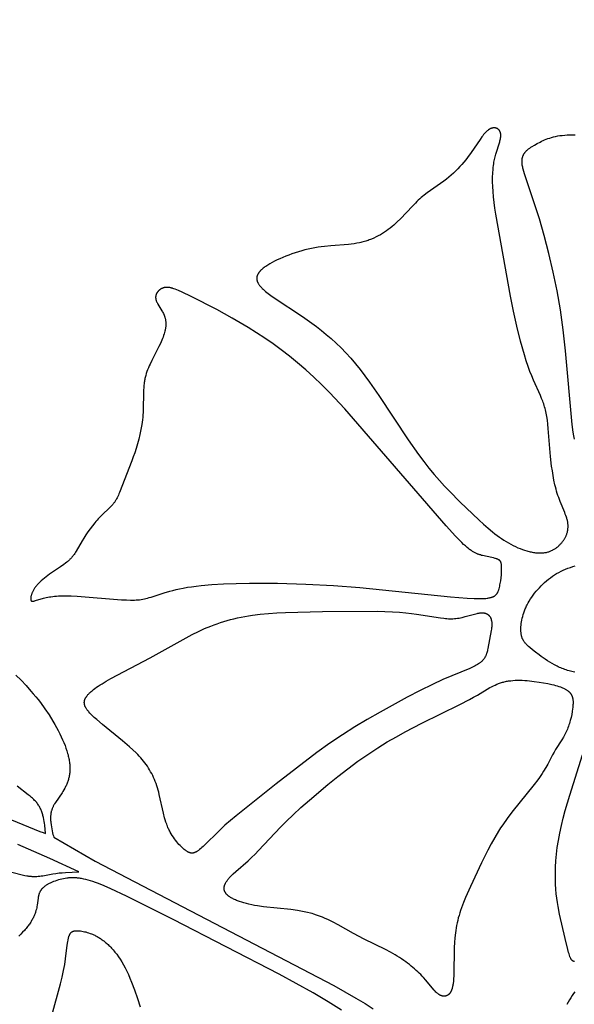
# Model space of a CAD drawing. Extents: x -190 to 200, y -197 to 228.
# Drawn here: x -69 to -62, y -160 to -148 of the extents above; entities that cross this region are included whole.
import ezdxf

# ---------------------------------------------------------------- set-up
doc = ezdxf.new("R2010")
doc.units = 0
doc.header["$MEASUREMENT"] = 0
doc.layers.add('DV1_LAYER_1', color=7, linetype='CONTINUOUS')

msp = doc.modelspace()

# ---------------------------------------------------------------- linework, layer by layer
at = {"layer": 'DV1_LAYER_1', "color": 5, "linetype": 'Continuous'}
for points in [[(-65.886, -151.167), (-65.896, -151.173), (-65.906, -151.18), (-65.915, -151.187), (-65.923, -151.194), (-65.931, -151.2), (-65.938, -151.207), (-65.945, -151.213), (-65.948, -151.217), (-65.951, -151.22), (-65.954, -151.223), (-65.957, -151.226), (-65.959, -151.229), (-65.962, -151.232), (-65.964, -151.235), (-65.967, -151.238), (-65.969, -151.241), (-65.971, -151.245), (-65.973, -151.248), (-65.975, -151.251), (-65.976, -151.254), (-65.978, -151.257), (-65.98, -151.26), (-65.981, -151.263), (-65.982, -151.266), (-65.983, -151.268), (-65.985, -151.271), (-65.985, -151.274), (-65.986, -151.277), (-65.987, -151.28), (-65.988, -151.283), (-65.988, -151.286), (-65.989, -151.289), (-65.989, -151.292), (-65.989, -151.295), (-65.99, -151.297), (-65.99, -151.3), (-65.99, -151.303), (-65.99, -151.306), (-65.989, -151.309), (-65.989, -151.312), (-65.989, -151.314), (-65.988, -151.317), (-65.988, -151.32), (-65.987, -151.323), (-65.986, -151.326), (-65.986, -151.328), (-65.985, -151.331), (-65.984, -151.334), (-65.983, -151.337), (-65.982, -151.34), (-65.981, -151.342), (-65.979, -151.345), (-65.978, -151.348), (-65.977, -151.351), (-65.975, -151.353), (-65.974, -151.356), (-65.972, -151.359), (-65.969, -151.364), (-65.965, -151.37), (-65.962, -151.376), (-65.957, -151.381), (-65.953, -151.387), (-65.949, -151.392), (-65.944, -151.398), (-65.939, -151.403), (-65.933, -151.409), (-65.928, -151.415), (-65.916, -151.426), (-65.903, -151.438), (-65.89, -151.449), (-65.876, -151.461), (-65.86, -151.473), (-65.828, -151.497), (-65.792, -151.522), (-65.472, -151.733), (-65.366, -151.808), (-65.312, -151.848), (-65.257, -151.891), (-65.201, -151.936), (-65.145, -151.984), (-65.09, -152.034), (-65.034, -152.088), (-64.979, -152.144), (-64.925, -152.204), (-64.871, -152.268), (-64.818, -152.334), (-64.765, -152.404), (-64.712, -152.477), (-64.606, -152.63), (-64.273, -153.131), (-64.156, -153.296), (-64.098, -153.375), (-64.039, -153.451), (-63.979, -153.522), (-63.92, -153.59), (-63.861, -153.655), (-63.803, -153.716), (-63.688, -153.831), (-63.471, -154.038), (-63.419, -154.085), (-63.368, -154.13), (-63.317, -154.173), (-63.291, -154.193), (-63.266, -154.212), (-63.24, -154.231), (-63.215, -154.249), (-63.189, -154.266), (-63.163, -154.283), (-63.137, -154.298), (-63.111, -154.313), (-63.085, -154.326), (-63.058, -154.339), (-63.032, -154.351), (-63.006, -154.362), (-62.98, -154.371), (-62.955, -154.38), (-62.929, -154.388), (-62.917, -154.391), (-62.904, -154.394), (-62.892, -154.397), (-62.88, -154.4), (-62.868, -154.402), (-62.856, -154.404), (-62.844, -154.406), (-62.833, -154.408), (-62.821, -154.409), (-62.81, -154.41), (-62.799, -154.411), (-62.788, -154.411), (-62.777, -154.411), (-62.767, -154.411), (-62.757, -154.411), (-62.746, -154.41), (-62.737, -154.409), (-62.727, -154.407), (-62.717, -154.406), (-62.708, -154.404), (-62.699, -154.402), (-62.69, -154.399), (-62.682, -154.397), (-62.673, -154.394), (-62.665, -154.391), (-62.657, -154.388), (-62.649, -154.384), (-62.641, -154.381), (-62.634, -154.377), (-62.626, -154.373), (-62.619, -154.368), (-62.612, -154.364), (-62.605, -154.36), (-62.598, -154.355), (-62.592, -154.35), (-62.585, -154.345), (-62.579, -154.34), (-62.573, -154.335), (-62.567, -154.329), (-62.562, -154.324), (-62.556, -154.318), (-62.551, -154.312), (-62.545, -154.307), (-62.54, -154.301), (-62.535, -154.295), (-62.53, -154.289), (-62.525, -154.283), (-62.521, -154.277), (-62.516, -154.27), (-62.512, -154.264), (-62.508, -154.258), (-62.504, -154.251), (-62.5, -154.245), (-62.496, -154.238), (-62.493, -154.232), (-62.49, -154.225), (-62.486, -154.218), (-62.483, -154.212), (-62.481, -154.205), (-62.478, -154.198), (-62.476, -154.191), (-62.473, -154.184), (-62.471, -154.177), (-62.47, -154.169), (-62.468, -154.162), (-62.467, -154.155), (-62.465, -154.147), (-62.464, -154.14), (-62.464, -154.132), (-62.463, -154.124), (-62.463, -154.116), (-62.463, -154.109), (-62.463, -154.101), (-62.463, -154.093), (-62.464, -154.084), (-62.465, -154.076), (-62.466, -154.068), (-62.467, -154.059), (-62.469, -154.051), (-62.471, -154.042), (-62.473, -154.033), (-62.475, -154.025), (-62.478, -154.016), (-62.481, -154.007), (-62.487, -153.988), (-62.494, -153.97), (-62.501, -153.951), (-62.552, -153.828), (-62.569, -153.783), (-62.577, -153.76), (-62.585, -153.737), (-62.592, -153.713), (-62.599, -153.688), (-62.606, -153.664), (-62.612, -153.639), (-62.623, -153.587), (-62.633, -153.535), (-62.641, -153.481), (-62.649, -153.427), (-62.661, -153.318), (-62.687, -153), (-62.692, -152.953), (-62.697, -152.908), (-62.704, -152.867), (-62.711, -152.828), (-62.715, -152.81), (-62.719, -152.792), (-62.724, -152.774), (-62.729, -152.757), (-62.734, -152.741), (-62.739, -152.724), (-62.744, -152.708), (-62.75, -152.692), (-62.762, -152.661), (-62.775, -152.63), (-62.856, -152.453), (-62.875, -152.407), (-62.895, -152.357), (-62.915, -152.299), (-62.936, -152.236), (-62.958, -152.166), (-63.001, -152.012), (-63.043, -151.845), (-63.081, -151.673), (-63.114, -151.503), (-63.282, -150.574), (-63.292, -150.507), (-63.301, -150.442), (-63.308, -150.379), (-63.313, -150.32), (-63.316, -150.262), (-63.317, -150.208), (-63.317, -150.157), (-63.315, -150.109), (-63.312, -150.065), (-63.31, -150.045), (-63.307, -150.025), (-63.305, -150.006), (-63.302, -149.988), (-63.299, -149.971), (-63.296, -149.955), (-63.293, -149.94), (-63.289, -149.925), (-63.282, -149.897), (-63.274, -149.872), (-63.243, -149.778), (-63.237, -149.755), (-63.234, -149.744), (-63.232, -149.733), (-63.23, -149.723), (-63.229, -149.717), (-63.228, -149.712), (-63.227, -149.707), (-63.226, -149.702), (-63.226, -149.697), (-63.226, -149.692), (-63.225, -149.687), (-63.225, -149.682), (-63.225, -149.677), (-63.226, -149.672), (-63.226, -149.67), (-63.226, -149.668), (-63.226, -149.666), (-63.227, -149.663), (-63.227, -149.661), (-63.227, -149.659), (-63.228, -149.657), (-63.228, -149.655), (-63.229, -149.653), (-63.229, -149.651), (-63.23, -149.649), (-63.231, -149.647), (-63.231, -149.645), (-63.232, -149.643), (-63.233, -149.641), (-63.234, -149.639), (-63.235, -149.637), (-63.235, -149.636), (-63.236, -149.634), (-63.237, -149.632), (-63.239, -149.63), (-63.24, -149.629), (-63.241, -149.627), (-63.242, -149.625), (-63.243, -149.624), (-63.245, -149.622), (-63.246, -149.621), (-63.247, -149.619), (-63.249, -149.618), (-63.25, -149.617), (-63.252, -149.615), (-63.253, -149.614), (-63.255, -149.613), (-63.257, -149.612), (-63.258, -149.61), (-63.26, -149.609), (-63.262, -149.608), (-63.263, -149.607), (-63.265, -149.606), (-63.267, -149.605), (-63.269, -149.605), (-63.271, -149.604), (-63.273, -149.603), (-63.275, -149.602), (-63.277, -149.602), (-63.279, -149.601), (-63.281, -149.6), (-63.283, -149.6), (-63.285, -149.599), (-63.287, -149.599), (-63.289, -149.599), (-63.291, -149.598), (-63.293, -149.598), (-63.296, -149.598), (-63.298, -149.598), (-63.3, -149.598), (-63.302, -149.598), (-63.305, -149.598), (-63.307, -149.598), (-63.309, -149.598), (-63.312, -149.599), (-63.314, -149.599), (-63.316, -149.599), (-63.319, -149.6), (-63.321, -149.6), (-63.324, -149.601), (-63.326, -149.601), (-63.328, -149.602), (-63.331, -149.603), (-63.333, -149.604), (-63.336, -149.605), (-63.338, -149.606), (-63.341, -149.607), (-63.343, -149.608), (-63.346, -149.609), (-63.348, -149.61), (-63.351, -149.612), (-63.353, -149.613), (-63.356, -149.615), (-63.358, -149.616), (-63.361, -149.618), (-63.363, -149.62), (-63.366, -149.621), (-63.368, -149.623), (-63.373, -149.627), (-63.378, -149.632), (-63.383, -149.636), (-63.388, -149.641), (-63.393, -149.646), (-63.398, -149.651), (-63.403, -149.656), (-63.408, -149.662), (-63.419, -149.674), (-63.429, -149.687), (-63.439, -149.7), (-63.459, -149.728), (-63.56, -149.876), (-63.601, -149.932), (-63.622, -149.959), (-63.643, -149.986), (-63.665, -150.011), (-63.688, -150.037), (-63.711, -150.061), (-63.735, -150.085), (-63.76, -150.109), (-63.786, -150.132), (-63.813, -150.155), (-63.841, -150.178), (-63.87, -150.2), (-64.06, -150.335), (-64.093, -150.36), (-64.11, -150.374), (-64.126, -150.388), (-64.143, -150.402), (-64.159, -150.417), (-64.176, -150.433), (-64.192, -150.449), (-64.225, -150.483), (-64.361, -150.627), (-64.398, -150.663), (-64.417, -150.681), (-64.437, -150.698), (-64.457, -150.715), (-64.478, -150.732), (-64.499, -150.748), (-64.52, -150.764), (-64.542, -150.779), (-64.565, -150.794), (-64.589, -150.808), (-64.613, -150.821), (-64.637, -150.833), (-64.662, -150.845), (-64.688, -150.857), (-64.701, -150.862), (-64.714, -150.867), (-64.728, -150.872), (-64.741, -150.876), (-64.755, -150.881), (-64.769, -150.885), (-64.783, -150.889), (-64.797, -150.893), (-64.812, -150.896), (-64.826, -150.899), (-64.856, -150.905), (-64.887, -150.91), (-64.918, -150.914), (-64.949, -150.917), (-65.151, -150.933), (-65.222, -150.94), (-65.258, -150.944), (-65.294, -150.949), (-65.331, -150.955), (-65.368, -150.962), (-65.405, -150.97), (-65.443, -150.979), (-65.48, -150.989), (-65.517, -151), (-65.554, -151.012), (-65.59, -151.025), (-65.626, -151.038), (-65.66, -151.051), (-65.694, -151.065), (-65.726, -151.08), (-65.757, -151.094), (-65.787, -151.109), (-65.815, -151.123), (-65.841, -151.138), (-65.865, -151.152), (-65.876, -151.159)], [(-67.185, -154.91), (-67.038, -154.862), (-66.975, -154.844), (-66.94, -154.835), (-66.903, -154.826), (-66.863, -154.817), (-66.821, -154.808), (-66.775, -154.8), (-66.727, -154.793), (-66.675, -154.786), (-66.619, -154.779), (-66.499, -154.768), (-66.366, -154.76), (-66.223, -154.755), (-66.072, -154.752), (-65.756, -154.753), (-65.434, -154.763), (-65.121, -154.78), (-64.822, -154.803), (-63.796, -154.907), (-63.607, -154.923), (-63.528, -154.927), (-63.493, -154.928), (-63.46, -154.928), (-63.431, -154.927), (-63.418, -154.927), (-63.405, -154.926), (-63.393, -154.925), (-63.381, -154.923), (-63.37, -154.922), (-63.36, -154.92), (-63.351, -154.918), (-63.346, -154.917), (-63.342, -154.916), (-63.337, -154.915), (-63.333, -154.914), (-63.329, -154.913), (-63.325, -154.911), (-63.321, -154.91), (-63.318, -154.908), (-63.314, -154.907), (-63.311, -154.906), (-63.308, -154.904), (-63.304, -154.902), (-63.301, -154.901), (-63.298, -154.899), (-63.296, -154.897), (-63.293, -154.895), (-63.29, -154.894), (-63.288, -154.892), (-63.285, -154.89), (-63.283, -154.888), (-63.281, -154.886), (-63.278, -154.883), (-63.276, -154.881), (-63.274, -154.879), (-63.272, -154.877), (-63.27, -154.874), (-63.269, -154.872), (-63.267, -154.87), (-63.265, -154.867), (-63.264, -154.864), (-63.262, -154.862), (-63.261, -154.859), (-63.259, -154.857), (-63.258, -154.854), (-63.256, -154.851), (-63.255, -154.848), (-63.254, -154.845), (-63.253, -154.842), (-63.25, -154.836), (-63.248, -154.83), (-63.246, -154.824), (-63.244, -154.817), (-63.241, -154.803), (-63.237, -154.788), (-63.234, -154.773), (-63.231, -154.757), (-63.228, -154.741), (-63.226, -154.725), (-63.221, -154.692), (-63.218, -154.66), (-63.216, -154.629), (-63.215, -154.601), (-63.215, -154.587), (-63.215, -154.575), (-63.215, -154.564), (-63.216, -154.554), (-63.216, -154.549), (-63.217, -154.545), (-63.217, -154.54), (-63.218, -154.536), (-63.219, -154.532), (-63.22, -154.529), (-63.22, -154.527), (-63.221, -154.525), (-63.221, -154.523), (-63.222, -154.522), (-63.222, -154.52), (-63.223, -154.518), (-63.223, -154.517), (-63.224, -154.515), (-63.224, -154.514), (-63.225, -154.513), (-63.226, -154.511), (-63.226, -154.51), (-63.227, -154.509), (-63.228, -154.507), (-63.229, -154.506), (-63.229, -154.505), (-63.23, -154.504), (-63.231, -154.503), (-63.232, -154.502), (-63.233, -154.501), (-63.234, -154.499), (-63.235, -154.498), (-63.236, -154.497), (-63.237, -154.497), (-63.238, -154.496), (-63.239, -154.495), (-63.24, -154.494), (-63.241, -154.493), (-63.242, -154.492), (-63.243, -154.491), (-63.244, -154.49), (-63.245, -154.49), (-63.247, -154.489), (-63.248, -154.488), (-63.249, -154.487), (-63.251, -154.487), (-63.253, -154.485), (-63.256, -154.484), (-63.259, -154.483), (-63.262, -154.481), (-63.265, -154.48), (-63.268, -154.479), (-63.275, -154.476), (-63.283, -154.474), (-63.29, -154.472), (-63.307, -154.467), (-63.325, -154.463), (-63.431, -154.44), (-63.443, -154.438), (-63.455, -154.434), (-63.461, -154.432), (-63.468, -154.43), (-63.474, -154.428), (-63.481, -154.425), (-63.487, -154.423), (-63.494, -154.42), (-63.501, -154.417), (-63.508, -154.414), (-63.515, -154.41), (-63.523, -154.406), (-63.53, -154.402), (-63.538, -154.397), (-63.546, -154.393), (-63.554, -154.387), (-63.562, -154.382), (-63.57, -154.376), (-63.579, -154.37), (-63.588, -154.363), (-63.606, -154.349), (-63.626, -154.332), (-63.646, -154.314), (-63.667, -154.294), (-63.689, -154.271), (-63.737, -154.222), (-63.842, -154.104), (-64.993, -152.78), (-65.166, -152.595), (-65.254, -152.505), (-65.344, -152.419), (-65.434, -152.336), (-65.526, -152.258), (-65.619, -152.183), (-65.712, -152.112), (-65.805, -152.044), (-65.899, -151.979), (-65.992, -151.918), (-66.085, -151.86), (-66.268, -151.752), (-66.442, -151.656), (-66.731, -151.508), (-66.834, -151.458), (-66.876, -151.44), (-66.895, -151.432), (-66.913, -151.425), (-66.93, -151.419), (-66.938, -151.416), (-66.945, -151.414), (-66.953, -151.412), (-66.96, -151.41), (-66.967, -151.408), (-66.974, -151.407), (-66.98, -151.406), (-66.987, -151.405), (-66.99, -151.404), (-66.993, -151.404), (-66.996, -151.404), (-66.999, -151.404), (-67.002, -151.404), (-67.005, -151.404), (-67.008, -151.404), (-67.011, -151.404), (-67.014, -151.404), (-67.017, -151.404), (-67.02, -151.404), (-67.022, -151.404), (-67.025, -151.405), (-67.028, -151.405), (-67.031, -151.406), (-67.034, -151.406), (-67.036, -151.407), (-67.039, -151.408), (-67.042, -151.408), (-67.044, -151.409), (-67.047, -151.41), (-67.049, -151.411), (-67.052, -151.412), (-67.055, -151.413), (-67.057, -151.414), (-67.06, -151.415), (-67.062, -151.416), (-67.064, -151.417), (-67.067, -151.418), (-67.069, -151.419), (-67.071, -151.42), (-67.074, -151.422), (-67.076, -151.423), (-67.078, -151.425), (-67.08, -151.426), (-67.083, -151.427), (-67.085, -151.429), (-67.087, -151.43), (-67.089, -151.432), (-67.091, -151.434), (-67.093, -151.435), (-67.095, -151.437), (-67.097, -151.439), (-67.099, -151.44), (-67.1, -151.442), (-67.102, -151.444), (-67.104, -151.446), (-67.106, -151.448), (-67.107, -151.45), (-67.109, -151.451), (-67.111, -151.453), (-67.112, -151.455), (-67.114, -151.457), (-67.115, -151.459), (-67.116, -151.461), (-67.118, -151.463), (-67.119, -151.465), (-67.12, -151.467), (-67.122, -151.469), (-67.123, -151.471), (-67.124, -151.473), (-67.125, -151.476), (-67.126, -151.478), (-67.127, -151.48), (-67.128, -151.482), (-67.129, -151.484), (-67.13, -151.486), (-67.13, -151.488), (-67.131, -151.491), (-67.132, -151.493), (-67.132, -151.495), (-67.133, -151.497), (-67.133, -151.499), (-67.134, -151.501), (-67.134, -151.504), (-67.134, -151.506), (-67.135, -151.508), (-67.135, -151.51), (-67.135, -151.512), (-67.135, -151.514), (-67.135, -151.517), (-67.135, -151.519), (-67.135, -151.521), (-67.135, -151.523), (-67.135, -151.525), (-67.134, -151.527), (-67.134, -151.53), (-67.134, -151.532), (-67.134, -151.534), (-67.133, -151.536), (-67.133, -151.538), (-67.132, -151.54), (-67.132, -151.543), (-67.131, -151.545), (-67.13, -151.549), (-67.128, -151.553), (-67.127, -151.558), (-67.125, -151.562), (-67.123, -151.566), (-67.121, -151.571), (-67.119, -151.575), (-67.114, -151.584), (-67.109, -151.593), (-67.063, -151.669), (-67.057, -151.679), (-67.052, -151.689), (-67.047, -151.7), (-67.042, -151.711), (-67.039, -151.716), (-67.037, -151.722), (-67.035, -151.727), (-67.033, -151.733), (-67.031, -151.739), (-67.029, -151.745), (-67.027, -151.751), (-67.026, -151.757), (-67.024, -151.763), (-67.023, -151.769), (-67.022, -151.776), (-67.021, -151.782), (-67.02, -151.789), (-67.019, -151.795), (-67.019, -151.802), (-67.018, -151.809), (-67.018, -151.816), (-67.018, -151.823), (-67.018, -151.83), (-67.019, -151.837), (-67.019, -151.844), (-67.02, -151.852), (-67.021, -151.859), (-67.022, -151.867), (-67.024, -151.875), (-67.025, -151.882), (-67.027, -151.89), (-67.029, -151.898), (-67.033, -151.915), (-67.038, -151.931), (-67.044, -151.948), (-67.05, -151.966), (-67.057, -151.983), (-67.064, -152.001), (-67.081, -152.038), (-67.098, -152.075), (-67.179, -152.232), (-67.198, -152.273), (-67.208, -152.294), (-67.217, -152.315), (-67.225, -152.336), (-67.233, -152.357), (-67.241, -152.379), (-67.247, -152.401), (-67.25, -152.413), (-67.253, -152.424), (-67.256, -152.435), (-67.258, -152.446), (-67.26, -152.458), (-67.262, -152.469), (-67.264, -152.481), (-67.266, -152.493), (-67.268, -152.516), (-67.27, -152.54), (-67.271, -152.564), (-67.272, -152.588), (-67.275, -152.793), (-67.276, -152.82), (-67.278, -152.847), (-67.28, -152.875), (-67.283, -152.902), (-67.287, -152.93), (-67.291, -152.958), (-67.301, -153.013), (-67.313, -153.068), (-67.326, -153.123), (-67.34, -153.176), (-67.356, -153.228), (-67.372, -153.277), (-67.388, -153.324), (-67.404, -153.369), (-67.544, -153.727), (-67.55, -153.742), (-67.556, -153.756), (-67.563, -153.771), (-67.57, -153.785), (-67.577, -153.798), (-67.581, -153.805), (-67.585, -153.812), (-67.589, -153.818), (-67.593, -153.825), (-67.598, -153.831), (-67.602, -153.838), (-67.607, -153.844), (-67.611, -153.85), (-67.616, -153.856), (-67.621, -153.862), (-67.632, -153.875), (-67.643, -153.886), (-67.654, -153.898), (-67.743, -153.984), (-67.77, -154.011), (-67.784, -154.025), (-67.798, -154.039), (-67.811, -154.055), (-67.824, -154.071), (-67.851, -154.103), (-67.877, -154.138), (-67.901, -154.172), (-67.925, -154.207), (-67.947, -154.242), (-67.968, -154.275), (-68.034, -154.39), (-68.041, -154.403), (-68.049, -154.416), (-68.058, -154.428), (-68.062, -154.434), (-68.067, -154.44), (-68.072, -154.446), (-68.077, -154.452), (-68.082, -154.459), (-68.087, -154.465), (-68.093, -154.471), (-68.099, -154.477), (-68.105, -154.483), (-68.111, -154.489), (-68.118, -154.495), (-68.125, -154.502), (-68.132, -154.508), (-68.14, -154.514), (-68.156, -154.527), (-68.173, -154.54), (-68.211, -154.567), (-68.335, -154.652), (-68.376, -154.681), (-68.395, -154.696), (-68.414, -154.712), (-68.431, -154.727), (-68.439, -154.734), (-68.447, -154.742), (-68.455, -154.75), (-68.462, -154.758), (-68.469, -154.765), (-68.476, -154.773), (-68.482, -154.781), (-68.488, -154.788), (-68.494, -154.796), (-68.5, -154.803), (-68.505, -154.811), (-68.51, -154.818), (-68.514, -154.826), (-68.518, -154.833), (-68.522, -154.84), (-68.526, -154.847), (-68.529, -154.854), (-68.533, -154.861), (-68.535, -154.867), (-68.538, -154.874), (-68.54, -154.88), (-68.542, -154.886), (-68.544, -154.892), (-68.546, -154.898), (-68.547, -154.903), (-68.548, -154.909), (-68.549, -154.911), (-68.549, -154.914), (-68.55, -154.916), (-68.55, -154.919), (-68.55, -154.921), (-68.55, -154.923), (-68.55, -154.925), (-68.55, -154.928), (-68.55, -154.93), (-68.55, -154.932), (-68.55, -154.933), (-68.55, -154.935), (-68.55, -154.937), (-68.55, -154.938), (-68.55, -154.939), (-68.55, -154.94), (-68.55, -154.94), (-68.549, -154.941), (-68.549, -154.942), (-68.549, -154.943), (-68.549, -154.943), (-68.549, -154.944), (-68.548, -154.945), (-68.548, -154.945), (-68.548, -154.946), (-68.548, -154.947), (-68.547, -154.947), (-68.547, -154.948), (-68.547, -154.948), (-68.546, -154.949), (-68.546, -154.949), (-68.546, -154.95), (-68.545, -154.95), (-68.545, -154.951), (-68.545, -154.951), (-68.545, -154.951), (-68.544, -154.952), (-68.544, -154.952), (-68.544, -154.952), (-68.544, -154.952), (-68.544, -154.953), (-68.543, -154.953), (-68.543, -154.953), (-68.543, -154.953), (-68.543, -154.953), (-68.543, -154.953), (-68.542, -154.954), (-68.542, -154.954), (-68.542, -154.954), (-68.542, -154.954), (-68.541, -154.954), (-68.541, -154.954), (-68.541, -154.955), (-68.54, -154.955), (-68.54, -154.955), (-68.539, -154.955), (-68.539, -154.956), (-68.538, -154.956), (-68.538, -154.956), (-68.537, -154.956), (-68.537, -154.956), (-68.536, -154.957), (-68.535, -154.957), (-68.535, -154.957), (-68.534, -154.957), (-68.534, -154.957), (-68.533, -154.957), (-68.532, -154.957), (-68.532, -154.957), (-68.531, -154.957), (-68.53, -154.957), (-68.53, -154.958), (-68.529, -154.958), (-68.528, -154.958), (-68.527, -154.958), (-68.525, -154.957), (-68.524, -154.957), (-68.522, -154.957), (-68.52, -154.957), (-68.519, -154.957), (-68.517, -154.956), (-68.513, -154.956), (-68.509, -154.955), (-68.505, -154.954), (-68.497, -154.951), (-68.431, -154.93), (-68.417, -154.926), (-68.403, -154.923), (-68.388, -154.919), (-68.373, -154.915), (-68.356, -154.912), (-68.338, -154.909), (-68.32, -154.906), (-68.3, -154.903), (-68.279, -154.901), (-68.256, -154.899), (-68.233, -154.897), (-68.208, -154.896), (-68.181, -154.895), (-68.153, -154.895), (-68.093, -154.896), (-68.025, -154.899), (-67.52, -154.94), (-67.466, -154.943), (-67.418, -154.945), (-67.396, -154.945), (-67.375, -154.944), (-67.355, -154.943), (-67.336, -154.942), (-67.317, -154.94), (-67.299, -154.937), (-67.28, -154.934), (-67.262, -154.931), (-67.244, -154.926), (-67.225, -154.921), (-67.206, -154.916)], [(-67.693, -155.863), (-67.641, -155.833), (-67.195, -155.599), (-66.787, -155.37), (-66.719, -155.334), (-66.649, -155.3), (-66.58, -155.268), (-66.509, -155.239), (-66.473, -155.225), (-66.436, -155.212), (-66.4, -155.199), (-66.362, -155.188), (-66.325, -155.176), (-66.286, -155.166), (-66.247, -155.156), (-66.207, -155.146), (-66.166, -155.138), (-66.125, -155.13), (-66.083, -155.122), (-66.039, -155.116), (-65.95, -155.105), (-65.857, -155.096), (-65.761, -155.089), (-65.662, -155.085), (-65.246, -155.075), (-64.625, -155.071), (-64.45, -155.077), (-64.372, -155.082), (-64.302, -155.088), (-64.237, -155.095), (-64.178, -155.102), (-63.908, -155.146), (-63.871, -155.151), (-63.853, -155.152), (-63.836, -155.154), (-63.818, -155.155), (-63.801, -155.155), (-63.784, -155.155), (-63.767, -155.155), (-63.75, -155.154), (-63.733, -155.153), (-63.716, -155.151), (-63.698, -155.148), (-63.681, -155.145), (-63.663, -155.141), (-63.627, -155.132), (-63.523, -155.103), (-63.507, -155.099), (-63.491, -155.095), (-63.484, -155.094), (-63.476, -155.092), (-63.469, -155.091), (-63.462, -155.09), (-63.455, -155.089), (-63.448, -155.089), (-63.441, -155.088), (-63.438, -155.088), (-63.435, -155.088), (-63.432, -155.088), (-63.429, -155.088), (-63.425, -155.089), (-63.422, -155.089), (-63.419, -155.089), (-63.417, -155.09), (-63.414, -155.09), (-63.411, -155.091), (-63.408, -155.091), (-63.405, -155.092), (-63.403, -155.092), (-63.4, -155.093), (-63.398, -155.094), (-63.395, -155.095), (-63.393, -155.096), (-63.39, -155.097), (-63.388, -155.098), (-63.385, -155.099), (-63.383, -155.1), (-63.381, -155.101), (-63.379, -155.102), (-63.377, -155.103), (-63.374, -155.105), (-63.372, -155.106), (-63.37, -155.108), (-63.368, -155.109), (-63.367, -155.111), (-63.365, -155.112), (-63.363, -155.114), (-63.361, -155.116), (-63.359, -155.117), (-63.358, -155.119), (-63.356, -155.121), (-63.355, -155.123), (-63.353, -155.125), (-63.351, -155.127), (-63.35, -155.129), (-63.349, -155.131), (-63.347, -155.133), (-63.346, -155.135), (-63.345, -155.137), (-63.343, -155.139), (-63.342, -155.141), (-63.341, -155.144), (-63.34, -155.146), (-63.339, -155.148), (-63.338, -155.151), (-63.337, -155.153), (-63.336, -155.156), (-63.335, -155.158), (-63.334, -155.161), (-63.334, -155.163), (-63.333, -155.166), (-63.332, -155.168), (-63.332, -155.171), (-63.331, -155.174), (-63.33, -155.179), (-63.329, -155.185), (-63.328, -155.191), (-63.328, -155.196), (-63.327, -155.202), (-63.327, -155.208), (-63.327, -155.214), (-63.327, -155.221), (-63.327, -155.227), (-63.327, -155.233), (-63.328, -155.246), (-63.329, -155.26), (-63.331, -155.273), (-63.333, -155.287), (-63.372, -155.494), (-63.375, -155.507), (-63.377, -155.519), (-63.38, -155.531), (-63.383, -155.543), (-63.385, -155.549), (-63.387, -155.554), (-63.389, -155.56), (-63.391, -155.566), (-63.393, -155.571), (-63.396, -155.576), (-63.398, -155.582), (-63.401, -155.587), (-63.404, -155.592), (-63.406, -155.597), (-63.41, -155.602), (-63.413, -155.607), (-63.416, -155.612), (-63.42, -155.616), (-63.424, -155.621), (-63.428, -155.625), (-63.432, -155.63), (-63.437, -155.634), (-63.441, -155.639), (-63.446, -155.643), (-63.451, -155.647), (-63.456, -155.651), (-63.461, -155.655), (-63.467, -155.659), (-63.472, -155.663), (-63.478, -155.667), (-63.49, -155.674), (-63.503, -155.682), (-63.517, -155.689), (-63.531, -155.697), (-63.546, -155.704), (-63.577, -155.719), (-63.88, -155.845), (-64, -155.9), (-64.137, -155.968), (-64.285, -156.044), (-64.592, -156.212), (-64.737, -156.295), (-64.879, -156.38), (-65.018, -156.469), (-65.16, -156.564), (-65.307, -156.67), (-65.77, -157.025), (-66.224, -157.387), (-66.349, -157.494), (-66.403, -157.544), (-66.597, -157.733), (-66.611, -157.746), (-66.624, -157.758), (-66.637, -157.769), (-66.643, -157.773), (-66.649, -157.778), (-66.655, -157.782), (-66.66, -157.786), (-66.666, -157.79), (-66.671, -157.793), (-66.674, -157.794), (-66.677, -157.796), (-66.679, -157.797), (-66.682, -157.799), (-66.685, -157.8), (-66.687, -157.801), (-66.69, -157.802), (-66.692, -157.803), (-66.695, -157.804), (-66.697, -157.805), (-66.7, -157.805), (-66.702, -157.806), (-66.704, -157.807), (-66.707, -157.807), (-66.709, -157.808), (-66.712, -157.808), (-66.714, -157.808), (-66.716, -157.809), (-66.719, -157.809), (-66.721, -157.809), (-66.724, -157.809), (-66.726, -157.809), (-66.728, -157.809), (-66.731, -157.809), (-66.733, -157.808), (-66.735, -157.808), (-66.738, -157.808), (-66.74, -157.807), (-66.742, -157.807), (-66.745, -157.806), (-66.747, -157.805), (-66.749, -157.805), (-66.752, -157.804), (-66.754, -157.803), (-66.756, -157.802), (-66.759, -157.801), (-66.761, -157.8), (-66.764, -157.799), (-66.766, -157.798), (-66.769, -157.796), (-66.773, -157.794), (-66.778, -157.791), (-66.783, -157.787), (-66.789, -157.784), (-66.794, -157.78), (-66.799, -157.776), (-66.81, -157.767), (-66.821, -157.758), (-66.833, -157.747), (-66.846, -157.736), (-66.858, -157.723), (-66.871, -157.71), (-66.883, -157.696), (-66.896, -157.68), (-66.909, -157.664), (-66.922, -157.647), (-66.934, -157.63), (-66.946, -157.611), (-66.958, -157.592), (-66.969, -157.572), (-66.975, -157.561), (-66.98, -157.551), (-66.986, -157.54), (-66.991, -157.529), (-66.996, -157.518), (-67, -157.506), (-67.005, -157.495), (-67.009, -157.483), (-67.018, -157.459), (-67.025, -157.434), (-67.033, -157.409), (-67.046, -157.357), (-67.093, -157.146), (-67.1, -157.12), (-67.107, -157.095), (-67.114, -157.07), (-67.122, -157.046), (-67.13, -157.022), (-67.139, -156.999), (-67.148, -156.976), (-67.158, -156.953), (-67.168, -156.931), (-67.179, -156.909), (-67.191, -156.888), (-67.203, -156.867), (-67.215, -156.847), (-67.228, -156.826), (-67.242, -156.807), (-67.256, -156.787), (-67.271, -156.768), (-67.287, -156.749), (-67.303, -156.73), (-67.32, -156.711), (-67.338, -156.693), (-67.355, -156.675), (-67.393, -156.639), (-67.431, -156.605), (-67.51, -156.538), (-67.738, -156.354), (-67.802, -156.298), (-67.831, -156.272), (-67.857, -156.247), (-67.869, -156.235), (-67.88, -156.223), (-67.891, -156.211), (-67.896, -156.205), (-67.9, -156.2), (-67.905, -156.194), (-67.909, -156.188), (-67.913, -156.183), (-67.917, -156.177), (-67.921, -156.172), (-67.924, -156.166), (-67.927, -156.161), (-67.929, -156.158), (-67.93, -156.155), (-67.931, -156.153), (-67.932, -156.15), (-67.934, -156.147), (-67.935, -156.144), (-67.936, -156.142), (-67.937, -156.139), (-67.938, -156.136), (-67.938, -156.134), (-67.939, -156.131), (-67.94, -156.128), (-67.94, -156.125), (-67.941, -156.123), (-67.941, -156.12), (-67.942, -156.117), (-67.942, -156.115), (-67.942, -156.112), (-67.943, -156.109), (-67.943, -156.106), (-67.943, -156.104), (-67.943, -156.101), (-67.942, -156.098), (-67.942, -156.095), (-67.942, -156.093), (-67.941, -156.09), (-67.941, -156.087), (-67.94, -156.084), (-67.94, -156.082), (-67.939, -156.079), (-67.938, -156.076), (-67.937, -156.073), (-67.936, -156.07), (-67.935, -156.067), (-67.934, -156.065), (-67.933, -156.062), (-67.931, -156.059), (-67.93, -156.056), (-67.928, -156.053), (-67.927, -156.05), (-67.925, -156.047), (-67.923, -156.044), (-67.921, -156.042), (-67.919, -156.039), (-67.917, -156.036), (-67.915, -156.033), (-67.911, -156.027), (-67.906, -156.021), (-67.901, -156.015), (-67.895, -156.009), (-67.889, -156.003), (-67.883, -155.996), (-67.877, -155.99), (-67.87, -155.984), (-67.863, -155.978), (-67.855, -155.971), (-67.839, -155.958), (-67.822, -155.945), (-67.804, -155.932), (-67.784, -155.919), (-67.763, -155.905), (-67.741, -155.891)], [(-65.575, -157.374), (-65.489, -157.294), (-65.393, -157.209), (-65.183, -157.031), (-65.071, -156.942), (-64.957, -156.854), (-64.843, -156.77), (-64.73, -156.691), (-64.619, -156.618), (-64.512, -156.551), (-64.408, -156.491), (-64.307, -156.435), (-64.121, -156.338), (-63.687, -156.126), (-63.581, -156.071), (-63.533, -156.045), (-63.489, -156.02), (-63.348, -155.936), (-63.329, -155.926), (-63.309, -155.916), (-63.29, -155.906), (-63.27, -155.897), (-63.26, -155.893), (-63.249, -155.889), (-63.239, -155.885), (-63.228, -155.882), (-63.218, -155.878), (-63.207, -155.875), (-63.196, -155.872), (-63.185, -155.869), (-63.173, -155.866), (-63.162, -155.864), (-63.15, -155.862), (-63.138, -155.86), (-63.126, -155.858), (-63.113, -155.857), (-63.088, -155.855), (-63.062, -155.853), (-63.035, -155.853), (-63.009, -155.853), (-62.982, -155.853), (-62.954, -155.855), (-62.927, -155.856), (-62.899, -155.859), (-62.845, -155.865), (-62.792, -155.872), (-62.741, -155.881), (-62.692, -155.89), (-62.647, -155.9), (-62.625, -155.905), (-62.605, -155.91), (-62.585, -155.916), (-62.566, -155.922), (-62.549, -155.928), (-62.54, -155.932), (-62.532, -155.935), (-62.524, -155.938), (-62.516, -155.942), (-62.508, -155.945), (-62.501, -155.949), (-62.494, -155.953), (-62.487, -155.957), (-62.481, -155.961), (-62.475, -155.965), (-62.469, -155.969), (-62.466, -155.971), (-62.463, -155.973), (-62.461, -155.975), (-62.458, -155.977), (-62.456, -155.979), (-62.453, -155.982), (-62.451, -155.984), (-62.448, -155.986), (-62.446, -155.988), (-62.444, -155.991), (-62.442, -155.993), (-62.44, -155.995), (-62.438, -155.998), (-62.436, -156), (-62.434, -156.003), (-62.432, -156.005), (-62.431, -156.008), (-62.429, -156.01), (-62.427, -156.013), (-62.426, -156.015), (-62.424, -156.018), (-62.423, -156.021), (-62.422, -156.023), (-62.42, -156.026), (-62.419, -156.029), (-62.418, -156.031), (-62.417, -156.034), (-62.416, -156.037), (-62.415, -156.04), (-62.414, -156.042), (-62.413, -156.045), (-62.412, -156.048), (-62.412, -156.051), (-62.411, -156.054), (-62.41, -156.057), (-62.41, -156.06), (-62.408, -156.066), (-62.408, -156.072), (-62.407, -156.078), (-62.406, -156.085), (-62.406, -156.091), (-62.406, -156.098), (-62.406, -156.104), (-62.406, -156.111), (-62.406, -156.118), (-62.407, -156.132), (-62.408, -156.146), (-62.409, -156.161), (-62.411, -156.176), (-62.416, -156.207), (-62.422, -156.239), (-62.429, -156.272), (-62.438, -156.306), (-62.443, -156.323), (-62.448, -156.34), (-62.453, -156.356), (-62.459, -156.373), (-62.465, -156.389), (-62.471, -156.405), (-62.478, -156.421), (-62.485, -156.437), (-62.492, -156.452), (-62.5, -156.467), (-62.508, -156.482), (-62.516, -156.496), (-62.533, -156.525), (-62.604, -156.637), (-62.621, -156.667), (-62.638, -156.698), (-62.693, -156.801), (-62.715, -156.841), (-62.741, -156.883), (-62.755, -156.906), (-62.771, -156.929), (-62.788, -156.953), (-62.806, -156.978), (-62.847, -157.032), (-63.101, -157.347), (-63.153, -157.417), (-63.203, -157.488), (-63.227, -157.523), (-63.25, -157.559), (-63.294, -157.632), (-63.335, -157.705), (-63.373, -157.777), (-63.444, -157.92), (-63.569, -158.187), (-63.624, -158.31), (-63.648, -158.37), (-63.67, -158.429), (-63.68, -158.458), (-63.689, -158.486), (-63.698, -158.515), (-63.706, -158.543), (-63.713, -158.572), (-63.72, -158.6), (-63.726, -158.628), (-63.731, -158.656), (-63.735, -158.684), (-63.739, -158.712), (-63.745, -158.768), (-63.75, -158.823), (-63.753, -158.877), (-63.758, -159.193), (-63.761, -159.239), (-63.762, -159.261), (-63.765, -159.281), (-63.766, -159.291), (-63.768, -159.301), (-63.769, -159.31), (-63.771, -159.319), (-63.773, -159.328), (-63.775, -159.336), (-63.777, -159.344), (-63.778, -159.348), (-63.78, -159.352), (-63.781, -159.355), (-63.782, -159.359), (-63.784, -159.362), (-63.785, -159.366), (-63.786, -159.369), (-63.788, -159.372), (-63.789, -159.375), (-63.791, -159.378), (-63.793, -159.381), (-63.794, -159.384), (-63.796, -159.387), (-63.798, -159.389), (-63.799, -159.392), (-63.801, -159.394), (-63.803, -159.397), (-63.805, -159.399), (-63.807, -159.401), (-63.809, -159.403), (-63.811, -159.406), (-63.813, -159.407), (-63.815, -159.409), (-63.817, -159.411), (-63.819, -159.413), (-63.821, -159.414), (-63.823, -159.416), (-63.825, -159.417), (-63.827, -159.419), (-63.83, -159.42), (-63.832, -159.421), (-63.834, -159.422), (-63.836, -159.423), (-63.839, -159.424), (-63.841, -159.425), (-63.843, -159.426), (-63.846, -159.427), (-63.848, -159.427), (-63.851, -159.428), (-63.853, -159.429), (-63.855, -159.429), (-63.858, -159.429), (-63.86, -159.429), (-63.863, -159.43), (-63.865, -159.43), (-63.868, -159.43), (-63.87, -159.43), (-63.873, -159.429), (-63.875, -159.429), (-63.878, -159.429), (-63.88, -159.429), (-63.883, -159.428), (-63.885, -159.428), (-63.888, -159.427), (-63.89, -159.426), (-63.893, -159.426), (-63.896, -159.425), (-63.898, -159.424), (-63.901, -159.423), (-63.903, -159.422), (-63.906, -159.421), (-63.908, -159.42), (-63.911, -159.418), (-63.914, -159.417), (-63.916, -159.416), (-63.919, -159.414), (-63.921, -159.413), (-63.924, -159.411), (-63.926, -159.409), (-63.929, -159.408), (-63.934, -159.404), (-63.939, -159.4), (-63.944, -159.396), (-63.949, -159.391), (-63.954, -159.387), (-63.959, -159.382), (-63.97, -159.371), (-63.98, -159.36), (-64.001, -159.335), (-64.074, -159.249), (-64.102, -159.217), (-64.117, -159.201), (-64.132, -159.185), (-64.148, -159.169), (-64.165, -159.153), (-64.183, -159.137), (-64.201, -159.12), (-64.22, -159.104), (-64.239, -159.088), (-64.259, -159.072), (-64.28, -159.056), (-64.302, -159.04), (-64.325, -159.024), (-64.348, -159.008), (-64.372, -158.992), (-64.397, -158.976), (-64.422, -158.961), (-64.476, -158.931), (-64.532, -158.901), (-64.772, -158.782), (-64.892, -158.72), (-65.066, -158.623), (-65.124, -158.592), (-65.154, -158.577), (-65.184, -158.562), (-65.215, -158.548), (-65.246, -158.535), (-65.278, -158.522), (-65.311, -158.51), (-65.344, -158.499), (-65.361, -158.494), (-65.379, -158.49), (-65.415, -158.481), (-65.451, -158.473), (-65.489, -158.466), (-65.527, -158.459), (-65.604, -158.449), (-65.911, -158.416), (-65.981, -158.406), (-66.014, -158.401), (-66.046, -158.395), (-66.077, -158.388), (-66.106, -158.381), (-66.134, -158.374), (-66.16, -158.366), (-66.185, -158.357), (-66.197, -158.353), (-66.209, -158.349), (-66.22, -158.344), (-66.231, -158.339), (-66.241, -158.335), (-66.251, -158.33), (-66.26, -158.325), (-66.27, -158.32), (-66.278, -158.315), (-66.287, -158.31), (-66.294, -158.305), (-66.302, -158.3), (-66.305, -158.297), (-66.309, -158.295), (-66.312, -158.292), (-66.315, -158.289), (-66.318, -158.286), (-66.321, -158.284), (-66.324, -158.281), (-66.327, -158.278), (-66.33, -158.276), (-66.332, -158.273), (-66.334, -158.27), (-66.337, -158.267), (-66.339, -158.265), (-66.341, -158.262), (-66.343, -158.259), (-66.345, -158.256), (-66.346, -158.253), (-66.348, -158.25), (-66.349, -158.248), (-66.351, -158.245), (-66.352, -158.242), (-66.353, -158.239), (-66.354, -158.236), (-66.355, -158.233), (-66.356, -158.23), (-66.357, -158.227), (-66.357, -158.224), (-66.358, -158.221), (-66.358, -158.218), (-66.358, -158.215), (-66.359, -158.212), (-66.359, -158.209), (-66.359, -158.206), (-66.359, -158.203), (-66.358, -158.2), (-66.358, -158.197), (-66.358, -158.194), (-66.357, -158.191), (-66.357, -158.188), (-66.356, -158.185), (-66.355, -158.182), (-66.355, -158.179), (-66.354, -158.176), (-66.353, -158.173), (-66.352, -158.17), (-66.35, -158.167), (-66.349, -158.163), (-66.348, -158.16), (-66.347, -158.157), (-66.345, -158.154), (-66.343, -158.151), (-66.342, -158.148), (-66.338, -158.141), (-66.335, -158.135), (-66.331, -158.129), (-66.326, -158.122), (-66.322, -158.116), (-66.317, -158.109), (-66.312, -158.103), (-66.306, -158.096), (-66.301, -158.09), (-66.295, -158.083), (-66.283, -158.07), (-66.269, -158.057), (-66.256, -158.044), (-66.226, -158.016), (-66.086, -157.895), (-66.047, -157.86), (-66.008, -157.822), (-65.968, -157.781), (-65.72, -157.516), (-65.652, -157.448)]]:
    msp.add_lwpolyline(points, close=True, dxfattribs=at)
for points in [[(-62.391, -153.121), (-62.398, -153.085), (-62.404, -153.045), (-62.415, -152.956), (-62.491, -152.121), (-62.518, -151.883), (-62.55, -151.658), (-62.588, -151.443), (-62.631, -151.231), (-62.679, -151.022), (-62.732, -150.818), (-62.787, -150.627), (-62.957, -150.117), (-62.965, -150.091), (-62.971, -150.066), (-62.974, -150.054), (-62.977, -150.043), (-62.979, -150.032), (-62.981, -150.021), (-62.982, -150.01), (-62.983, -150), (-62.983, -149.995), (-62.984, -149.99), (-62.984, -149.986), (-62.984, -149.981), (-62.984, -149.976), (-62.984, -149.972), (-62.984, -149.967), (-62.984, -149.963), (-62.983, -149.959), (-62.983, -149.955), (-62.982, -149.95), (-62.982, -149.946), (-62.981, -149.942), (-62.98, -149.938), (-62.979, -149.934), (-62.978, -149.931), (-62.977, -149.927), (-62.976, -149.923), (-62.975, -149.92), (-62.974, -149.916), (-62.972, -149.913), (-62.971, -149.909), (-62.969, -149.906), (-62.968, -149.902), (-62.966, -149.899), (-62.964, -149.896), (-62.962, -149.893), (-62.96, -149.89), (-62.959, -149.887), (-62.956, -149.884), (-62.954, -149.881), (-62.952, -149.878), (-62.95, -149.875), (-62.948, -149.872), (-62.945, -149.869), (-62.943, -149.867), (-62.941, -149.864), (-62.938, -149.861), (-62.933, -149.856), (-62.927, -149.851), (-62.922, -149.846), (-62.916, -149.841), (-62.91, -149.836), (-62.904, -149.832), (-62.897, -149.827), (-62.884, -149.818), (-62.871, -149.81), (-62.842, -149.793), (-62.812, -149.776), (-62.78, -149.759), (-62.764, -149.75), (-62.746, -149.742), (-62.729, -149.734), (-62.71, -149.727), (-62.691, -149.72), (-62.67, -149.713), (-62.649, -149.707), (-62.627, -149.701), (-62.604, -149.695), (-62.58, -149.69), (-62.555, -149.686), (-62.528, -149.683), (-62.501, -149.68), (-62.472, -149.678), (-62.442, -149.677), (-62.412, -149.676), (-62.381, -149.676)], [(-62.388, -155.759), (-62.404, -155.756), (-62.42, -155.752), (-62.436, -155.749), (-62.452, -155.744), (-62.468, -155.74), (-62.483, -155.735), (-62.499, -155.73), (-62.514, -155.724), (-62.529, -155.718), (-62.544, -155.712), (-62.559, -155.706), (-62.574, -155.699), (-62.588, -155.692), (-62.616, -155.678), (-62.644, -155.663), (-62.671, -155.647), (-62.697, -155.631), (-62.722, -155.615), (-62.746, -155.598), (-62.769, -155.582), (-62.79, -155.566), (-62.831, -155.535), (-62.866, -155.506), (-62.896, -155.48), (-62.91, -155.469), (-62.922, -155.458), (-62.932, -155.447), (-62.938, -155.442), (-62.942, -155.437), (-62.947, -155.431), (-62.951, -155.426), (-62.955, -155.421), (-62.959, -155.416), (-62.963, -155.411), (-62.966, -155.406), (-62.969, -155.401), (-62.972, -155.396), (-62.973, -155.394), (-62.975, -155.391), (-62.976, -155.389), (-62.977, -155.386), (-62.979, -155.383), (-62.98, -155.381), (-62.981, -155.378), (-62.982, -155.375), (-62.984, -155.37), (-62.986, -155.364), (-62.987, -155.358), (-62.989, -155.352), (-62.99, -155.346), (-62.992, -155.34), (-62.993, -155.333), (-62.994, -155.326), (-62.995, -155.319), (-62.995, -155.312), (-62.996, -155.305), (-62.996, -155.297), (-62.997, -155.289), (-62.997, -155.281), (-62.997, -155.273), (-62.997, -155.264), (-62.997, -155.256), (-62.996, -155.247), (-62.995, -155.229), (-62.993, -155.21), (-62.99, -155.191), (-62.986, -155.171), (-62.982, -155.15), (-62.977, -155.13), (-62.971, -155.109), (-62.964, -155.087), (-62.96, -155.076), (-62.956, -155.065), (-62.952, -155.054), (-62.947, -155.043), (-62.943, -155.032), (-62.938, -155.021), (-62.932, -155.01), (-62.927, -154.999), (-62.915, -154.977), (-62.902, -154.955), (-62.888, -154.932), (-62.873, -154.91), (-62.858, -154.888), (-62.842, -154.867), (-62.824, -154.845), (-62.806, -154.824), (-62.788, -154.804), (-62.768, -154.784), (-62.748, -154.764), (-62.728, -154.745), (-62.706, -154.726), (-62.684, -154.709), (-62.662, -154.692), (-62.639, -154.675), (-62.616, -154.66), (-62.592, -154.645), (-62.567, -154.632), (-62.542, -154.618), (-62.517, -154.606), (-62.491, -154.595), (-62.464, -154.584), (-62.437, -154.574), (-62.409, -154.564), (-62.381, -154.556)], [(-68.717, -155.796), (-68.659, -155.853), (-68.602, -155.912), (-68.547, -155.974), (-68.52, -156.006), (-68.493, -156.038), (-68.466, -156.071), (-68.44, -156.105), (-68.39, -156.175), (-68.342, -156.245), (-68.298, -156.317), (-68.277, -156.352), (-68.257, -156.387), (-68.238, -156.422), (-68.221, -156.457), (-68.204, -156.491), (-68.188, -156.525), (-68.174, -156.558), (-68.161, -156.59), (-68.15, -156.621), (-68.14, -156.651), (-68.131, -156.681), (-68.127, -156.695), (-68.124, -156.71), (-68.121, -156.724), (-68.118, -156.737), (-68.115, -156.751), (-68.113, -156.764), (-68.111, -156.778), (-68.109, -156.791), (-68.108, -156.804), (-68.107, -156.816), (-68.106, -156.829), (-68.106, -156.841), (-68.106, -156.853), (-68.106, -156.865), (-68.106, -156.877), (-68.107, -156.889), (-68.108, -156.9), (-68.109, -156.912), (-68.111, -156.923), (-68.113, -156.934), (-68.115, -156.945), (-68.117, -156.956), (-68.12, -156.966), (-68.122, -156.977), (-68.126, -156.987), (-68.129, -156.997), (-68.133, -157.007), (-68.136, -157.017), (-68.141, -157.027), (-68.145, -157.037), (-68.149, -157.046), (-68.154, -157.056), (-68.159, -157.065), (-68.164, -157.074), (-68.174, -157.092), (-68.185, -157.11), (-68.195, -157.127), (-68.27, -157.236), (-68.279, -157.25), (-68.283, -157.257), (-68.287, -157.264), (-68.29, -157.271), (-68.294, -157.278), (-68.297, -157.284), (-68.3, -157.291), (-68.303, -157.298), (-68.305, -157.304), (-68.308, -157.311), (-68.31, -157.317), (-68.312, -157.324), (-68.314, -157.33), (-68.316, -157.336), (-68.317, -157.343), (-68.319, -157.349), (-68.32, -157.355), (-68.321, -157.361), (-68.322, -157.368), (-68.323, -157.374), (-68.323, -157.38), (-68.324, -157.386), (-68.324, -157.392), (-68.325, -157.398), (-68.325, -157.404), (-68.325, -157.416), (-68.325, -157.428), (-68.324, -157.44), (-68.323, -157.452), (-68.322, -157.464), (-68.319, -157.488), (-68.315, -157.512), (-68.311, -157.535), (-68.307, -157.558), (-68.302, -157.579), (-68.298, -157.598), (-68.293, -157.615), (-68.289, -157.629), (-67.819, -157.899), (-65.116, -159.309), (-64.867, -159.451), (-64.763, -159.513), (-64.67, -159.571)], [(-62.391, -159.037), (-62.392, -159.037), (-62.393, -159.037), (-62.394, -159.037), (-62.395, -159.036), (-62.396, -159.036), (-62.397, -159.036), (-62.398, -159.036), (-62.399, -159.036), (-62.4, -159.035), (-62.401, -159.035), (-62.402, -159.035), (-62.403, -159.034), (-62.404, -159.034), (-62.404, -159.034), (-62.405, -159.033), (-62.406, -159.033), (-62.407, -159.032), (-62.408, -159.032), (-62.409, -159.031), (-62.41, -159.031), (-62.41, -159.03), (-62.411, -159.03), (-62.412, -159.029), (-62.413, -159.028), (-62.414, -159.028), (-62.414, -159.027), (-62.415, -159.026), (-62.416, -159.026), (-62.417, -159.025), (-62.418, -159.024), (-62.418, -159.023), (-62.419, -159.023), (-62.42, -159.022), (-62.421, -159.02), (-62.423, -159.018), (-62.424, -159.017), (-62.426, -159.015), (-62.427, -159.013), (-62.428, -159.01), (-62.43, -159.008), (-62.431, -159.006), (-62.432, -159.004), (-62.433, -159.001), (-62.436, -158.996), (-62.438, -158.991), (-62.441, -158.985), (-62.443, -158.979), (-62.448, -158.966), (-62.452, -158.951), (-62.457, -158.935), (-62.467, -158.901), (-62.497, -158.775), (-62.559, -158.501), (-62.576, -158.414), (-62.584, -158.368), (-62.59, -158.321), (-62.596, -158.271), (-62.601, -158.218), (-62.604, -158.161), (-62.606, -158.101), (-62.607, -158.036), (-62.605, -157.968), (-62.601, -157.897), (-62.594, -157.822), (-62.585, -157.745), (-62.572, -157.665), (-62.556, -157.582), (-62.538, -157.498), (-62.517, -157.412), (-62.494, -157.326), (-62.444, -157.155), (-62.299, -156.698)], [(-69.11, -157.292), (-68.448, -157.563), (-68.408, -157.577), (-68.381, -157.586), (-68.391, -157.494), (-68.394, -157.472), (-68.397, -157.45), (-68.401, -157.427), (-68.406, -157.406), (-68.408, -157.395), (-68.411, -157.384), (-68.414, -157.374), (-68.417, -157.363), (-68.42, -157.353), (-68.424, -157.342), (-68.428, -157.332), (-68.432, -157.322), (-68.436, -157.312), (-68.441, -157.302), (-68.446, -157.293), (-68.451, -157.283), (-68.457, -157.274), (-68.462, -157.265), (-68.469, -157.255), (-68.475, -157.247), (-68.482, -157.238), (-68.489, -157.229), (-68.497, -157.221), (-68.505, -157.212), (-68.513, -157.204), (-68.521, -157.196), (-68.53, -157.188), (-68.539, -157.18), (-68.557, -157.164), (-68.577, -157.149), (-68.703, -157.051)], [(-68.779, -158.02), (-68.615, -158.061), (-68.594, -158.065), (-68.584, -158.067), (-68.574, -158.069), (-68.564, -158.07), (-68.554, -158.071), (-68.544, -158.072), (-68.535, -158.073), (-68.526, -158.073), (-68.516, -158.073), (-68.507, -158.074), (-68.498, -158.073), (-68.49, -158.073), (-68.481, -158.073), (-68.464, -158.072), (-68.447, -158.07), (-68.43, -158.068), (-68.414, -158.065), (-68.299, -158.044), (-68.264, -158.039), (-68.229, -158.034), (-68.193, -158.031), (-68.156, -158.028), (-68.004, -158.021), (-68.334, -157.869), (-68.697, -157.711)], [(-65.028, -159.589), (-65.182, -159.493), (-65.351, -159.393), (-65.735, -159.179), (-66.935, -158.561), (-67.464, -158.297), (-67.643, -158.213), (-67.717, -158.18), (-67.783, -158.153), (-67.814, -158.142), (-67.844, -158.132), (-67.872, -158.123), (-67.899, -158.115), (-67.924, -158.108), (-67.949, -158.103), (-67.973, -158.098), (-67.984, -158.096), (-67.996, -158.094), (-68.007, -158.093), (-68.018, -158.092), (-68.029, -158.091), (-68.039, -158.09), (-68.05, -158.089), (-68.06, -158.089), (-68.07, -158.089), (-68.081, -158.089), (-68.091, -158.089), (-68.101, -158.09), (-68.11, -158.09), (-68.12, -158.091), (-68.13, -158.092), (-68.14, -158.093), (-68.159, -158.096), (-68.178, -158.099), (-68.198, -158.104), (-68.217, -158.108), (-68.235, -158.113), (-68.254, -158.119), (-68.272, -158.125), (-68.29, -158.132), (-68.307, -158.139), (-68.323, -158.146), (-68.331, -158.15), (-68.339, -158.154), (-68.347, -158.158), (-68.354, -158.162), (-68.361, -158.166), (-68.368, -158.17), (-68.375, -158.174), (-68.381, -158.179), (-68.388, -158.183), (-68.394, -158.188), (-68.399, -158.192), (-68.405, -158.197), (-68.41, -158.201), (-68.415, -158.206), (-68.417, -158.208), (-68.419, -158.21), (-68.421, -158.213), (-68.424, -158.215), (-68.426, -158.217), (-68.428, -158.22), (-68.429, -158.222), (-68.431, -158.224), (-68.433, -158.227), (-68.435, -158.229), (-68.436, -158.231), (-68.438, -158.234), (-68.439, -158.236), (-68.441, -158.239), (-68.442, -158.241), (-68.444, -158.244), (-68.445, -158.246), (-68.446, -158.248), (-68.447, -158.251), (-68.448, -158.253), (-68.451, -158.259), (-68.453, -158.264), (-68.454, -158.269), (-68.456, -158.274), (-68.458, -158.279), (-68.459, -158.285), (-68.46, -158.29), (-68.461, -158.296), (-68.464, -158.307), (-68.465, -158.319), (-68.476, -158.397), (-68.479, -158.412), (-68.482, -158.427), (-68.485, -158.442), (-68.49, -158.458), (-68.492, -158.467), (-68.495, -158.475), (-68.497, -158.483), (-68.5, -158.492), (-68.504, -158.5), (-68.507, -158.509), (-68.511, -158.518), (-68.515, -158.527), (-68.519, -158.536), (-68.523, -158.545), (-68.528, -158.554), (-68.533, -158.564), (-68.539, -158.573), (-68.544, -158.583), (-68.55, -158.592), (-68.557, -158.602), (-68.563, -158.612), (-68.57, -158.622), (-68.578, -158.632), (-68.586, -158.642), (-68.594, -158.653), (-68.602, -158.663), (-68.612, -158.673), (-68.621, -158.684), (-68.641, -158.705), (-68.662, -158.727), (-68.685, -158.748)], [(-68.397, -159.964), (-68.211, -159.29), (-68.192, -159.212), (-68.177, -159.138), (-68.164, -159.069), (-68.155, -159.006), (-68.135, -158.851), (-68.13, -158.811), (-68.126, -158.793), (-68.125, -158.785), (-68.123, -158.777), (-68.121, -158.77), (-68.12, -158.763), (-68.118, -158.756), (-68.116, -158.75), (-68.113, -158.744), (-68.112, -158.741), (-68.111, -158.739), (-68.11, -158.736), (-68.109, -158.733), (-68.108, -158.731), (-68.107, -158.729), (-68.105, -158.726), (-68.104, -158.724), (-68.103, -158.722), (-68.101, -158.72), (-68.1, -158.718), (-68.099, -158.716), (-68.097, -158.714), (-68.096, -158.713), (-68.094, -158.711), (-68.093, -158.709), (-68.091, -158.708), (-68.09, -158.706), (-68.088, -158.705), (-68.086, -158.703), (-68.085, -158.702), (-68.083, -158.701), (-68.081, -158.7), (-68.08, -158.699), (-68.078, -158.698), (-68.076, -158.697), (-68.074, -158.696), (-68.072, -158.695), (-68.07, -158.694), (-68.068, -158.693), (-68.066, -158.693), (-68.064, -158.692), (-68.062, -158.692), (-68.06, -158.691), (-68.058, -158.691), (-68.056, -158.69), (-68.054, -158.69), (-68.051, -158.689), (-68.049, -158.689), (-68.047, -158.689), (-68.044, -158.689), (-68.042, -158.688), (-68.037, -158.688), (-68.032, -158.688), (-68.026, -158.688), (-68.021, -158.688), (-68.009, -158.689), (-67.997, -158.69), (-67.984, -158.691), (-67.97, -158.693), (-67.956, -158.696), (-67.941, -158.699), (-67.926, -158.702), (-67.91, -158.707), (-67.894, -158.712), (-67.877, -158.718), (-67.86, -158.724), (-67.851, -158.728), (-67.842, -158.732), (-67.833, -158.736), (-67.824, -158.74), (-67.815, -158.745), (-67.806, -158.749), (-67.796, -158.754), (-67.787, -158.76), (-67.778, -158.765), (-67.768, -158.771), (-67.759, -158.777), (-67.75, -158.784), (-67.74, -158.79), (-67.73, -158.797), (-67.721, -158.804), (-67.711, -158.812), (-67.702, -158.82), (-67.692, -158.828), (-67.682, -158.837), (-67.673, -158.845), (-67.663, -158.855), (-67.653, -158.864), (-67.643, -158.874), (-67.634, -158.885), (-67.624, -158.895), (-67.614, -158.906), (-67.604, -158.918), (-67.595, -158.93), (-67.575, -158.955), (-67.556, -158.982), (-67.537, -159.011), (-67.518, -159.042), (-67.499, -159.074), (-67.48, -159.109), (-67.462, -159.146), (-67.443, -159.185), (-67.425, -159.226), (-67.407, -159.269), (-67.373, -159.359), (-67.34, -159.454), (-67.308, -159.55)], [(-62.387, -159.379), (-62.402, -159.4), (-62.418, -159.423), (-62.433, -159.446), (-62.448, -159.471), (-62.463, -159.497), (-62.478, -159.524)]]:
    msp.add_lwpolyline(points, dxfattribs=at)
msp.add_circle((-95.014, -101.639), 95.098, dxfattribs=at)

doc.saveas('drawing.dxf')
